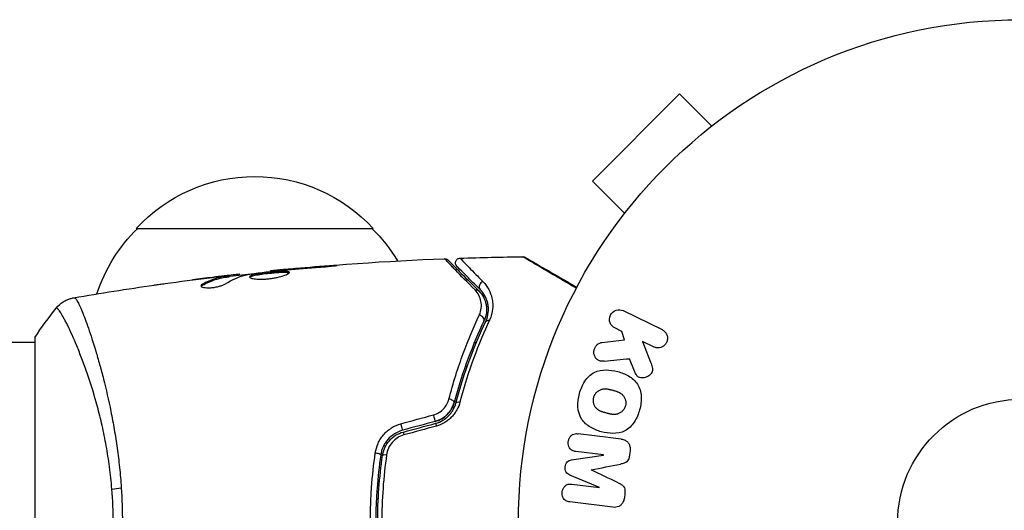
# Model space of a CAD drawing. Units: millimetres. Extents: x -5700 to 4828, y -4534 to 4850.
# Drawn here: x -1043 to -939, y 542 to 594 of the extents above; entities that cross this region are included whole.
import ezdxf

# ---------------------------------------------------------------- set-up
doc = ezdxf.new("R2010")
doc.units = ezdxf.units.MM
doc.header["$LTSCALE"] = 20
doc.layers.add('2d', color=230, linetype='Continuous')

msp = doc.modelspace()

# ---------------------------------------------------------------- linework, layer by layer
at = {"layer": '2d'}
for p, q in [((-973.03, 586.18), (-982.22, 576.99)), ((-969.64, 582.79), (-973.03, 586.18)), ((-968.47, 583.68), (-968.44, 583.71)), ((-968.44, 583.71), (-968.43, 583.7)), ((-978.83, 573.6), (-982.22, 576.99)), ((-979.75, 572.4), (-979.72, 572.43)), ((-979.75, 572.4), (-979.74, 572.39)), ((-1030.34, 572), (-1005.34, 572)), ((-1009.98, 568.01), (-1009.98, 568.06)), ((-1021.05, 566.99), (-1021.05, 567)), ((-1020.64, 566.9), (-1020.64, 567)), ((-1020.49, 566.93), (-1020.49, 567.03)), ((-1019.61, 567.07), (-1019.61, 567.16)), ((-1019.45, 567.09), (-1019.45, 567.17)), ((-1016.17, 567.47), (-1016.17, 567.54)), ((-1015.06, 567.59), (-1015.06, 567.64)), ((-1014.04, 567.68), (-1014.04, 567.73)), ((-1023.36, 566.02), (-1023.36, 566.13)), ((-1022.29, 566.84), (-1022.29, 566.85)), ((-1021.05, 566.94), (-1021.05, 566.94)), ((-978.98, 563.34), (-974.88, 561.34)), ((-979.12, 561.16), (-979.86, 561.52)), ((-978.86, 560.25), (-979.12, 561.16)), ((-1041.04, 560), (-1087.84, 560)), ((-1041.04, 560.5), (-1041.04, 521.5)), ((-1034.89, 560), (-1034.89, 560)), ((-994.67, 560), (-994.45, 560)), ((-994.1, 560), (-994.1, 560)), ((-981.23, 559.98), (-978.86, 560.25)), ((-975.77, 559.52), (-976.96, 560.1)), ((-976.96, 560.1), (-976.09, 557.91)), ((-977.8, 556.98), (-978.31, 558.28)), ((-995.63, 557.5), (-995.42, 557.5)), ((-995.05, 557.5), (-995.05, 557.5)), ((-981.05, 548.14), (-983.97, 548.5)), ((-978.26, 548.56), (-978.31, 548.13)), ((-984.42, 547.61), (-981.05, 548.12)), ((-981.05, 548.12), (-981.05, 548.14)), ((-982.37, 546.56), (-982.37, 546.55)), ((-981.47, 544.72), (-984.61, 546.02)), ((-984.39, 545.05), (-981.47, 544.7)), ((-981.47, 544.7), (-981.47, 544.72)), ((-1005.02, 543.5), (-1004.82, 543.5)), ((-1004.38, 543.5), (-1004.38, 543.5)), ((-980.09, 542.63), (-984.62, 543.18)), ((-978.81, 544.04), (-978.86, 543.61))]:
    msp.add_line(p, q, dxfattribs=at)
for radius in [53, 13]:
    msp.add_circle((-937.04, 541), radius, dxfattribs=at)
at = {"layer": '2d', "extrusion": (0, 0, -1)}
for centre, start, end in [((1017.84, 560.48), 42.6679, 137.3321), ((1018.34, 559.81), 18.1504, 45.8135), ((1017.34, 559.81), 134.1865, 148.9359)]:
    msp.add_arc(centre, 17, start, end, dxfattribs=at)
at = {"layer": '2d'}
for centre, major_axis, ratio, start_param, end_param in [((-993.72, 565.93), (0.354, 0.354), 0.858093, 0.936343, 3.141593), ((-994.12, 562.46), (-0.451, 0.215), 0.738794, 3.141593, 5.143303), ((-997.3, 553.78), (-0.483, 0.128), 0.452672, 3.141593, 4.946014), ((-998.62, 550.99), (-0.129, 0.483), 0.013447, 0, 1.156444), ((-1002.04, 550.07), (-0.129, 0.483), 0.032323, 0, 1.184867), ((-1005.06, 548.19), (-0.495, 0.072), 0.269641, 3.141593, 4.889681)]:
    msp.add_ellipse(centre, major_axis=major_axis, ratio=ratio, start_param=start_param, end_param=end_param, dxfattribs=at)
at = {"layer": '2d', "extrusion": (0, 0, -1)}
for centre, major_axis, ratio, start_param, end_param in [((-994.57, 565.08), (0.354, 0.354), 0.819777, -0.96892, 0), ((-993.04, 561.95), (-0.451, 0.215), 0.71706, 0, 1.149567), ((-996.14, 553.47), (-0.483, 0.128), 0.440374, 0, 1.343345), ((-1002.36, 551.23), (-0.129, 0.483), 0.020866, 3.141593, 5.143872), ((-998.93, 552.15), (-0.129, 0.483), 0.001815, 3.141593, 5.172325), ((-1003.87, 548.02), (-0.495, 0.072), 0.26225, 0, 1.398173), ((-1031.25, 544.22), (2.99, 0.24), 0.174612, 4.139839, 4.499127)]:
    msp.add_ellipse(centre, major_axis=major_axis, ratio=ratio, start_param=start_param, end_param=end_param, dxfattribs=at)
at = {"layer": '2d'}
for points in [[(-1016.17, 567.54), (-1010.07, 568.15), (-1003.95, 568.58), (-997.83, 568.81)], [(-1009.98, 568.06), (-1011.34, 567.96), (-1012.69, 567.85), (-1014.04, 567.73)], [(-997.83, 568.81), (-997.83, 568.81), (-997.83, 568.81), (-997.83, 568.81)], [(-996.19, 568.87), (-993.98, 568.95), (-991.77, 568.99), (-989.56, 569.02)], [(-989.56, 569.02), (-989.56, 569.02), (-989.56, 569.02), (-989.56, 569.02)], [(-1021.05, 567), (-1021.47, 566.95), (-1021.88, 566.9), (-1022.29, 566.85)], [(-1020.94, 566.16), (-1020.21, 566.61), (-1019.47, 566.94), (-1018.72, 567.13)], [(-1020.49, 566.97), (-1019.63, 567.07), (-1018.78, 567.16), (-1017.92, 567.25)], [(-1019.45, 567.17), (-1019.45, 567.17), (-1019.5, 567.17), (-1019.61, 567.16)], [(-1018.72, 567.13), (-1018.68, 567.14), (-1018.63, 567.15), (-1018.56, 567.16)], [(-1015.14, 567.58), (-1015.01, 567.6), (-1014.85, 567.61), (-1014.71, 567.63)], [(-1014.04, 567.73), (-1014.4, 567.7), (-1014.74, 567.67), (-1015.06, 567.64)], [(-1014.71, 567.63), (-1014.61, 567.63), (-1014.52, 567.64), (-1014.43, 567.65)], [(-1014.43, 567.65), (-1013.29, 567.75), (-1012.16, 567.84), (-1011.02, 567.93)], [(-1036.94, 564.69), (-1034.12, 565.18), (-1031.28, 565.63), (-1028.44, 566.04)], [(-1027.3, 566.2), (-1025.74, 566.41), (-1024.17, 566.62), (-1022.6, 566.81)], [(-1022.29, 566.85), (-1023, 566.76), (-1023.71, 566.67), (-1024.42, 566.58)], [(-1023.49, 565.91), (-1023.47, 565.95), (-1023.42, 565.99), (-1023.36, 566.02)], [(-1036.94, 564.69), (-1036.94, 564.69), (-1036.92, 564.69), (-1036.87, 564.7)], [(-1041.04, 560.5), (-1040.33, 561.58), (-1039.55, 562.64), (-1038.77, 563.61)], [(-980.99, 558.01), (-980.08, 558.1), (-979.19, 558.19), (-978.31, 558.28)], [(-1002.42, 551.43), (-1001.28, 551.74), (-1000.13, 552.05), (-998.99, 552.36)], [(-998.8, 551.66), (-999.94, 551.36), (-1001.09, 551.05), (-1002.23, 550.75)], [(-1002.17, 550.55), (-1001.03, 550.86), (-999.89, 551.16), (-998.75, 551.47)], [(-998.68, 551.18), (-999.82, 550.87), (-1000.97, 550.56), (-1002.11, 550.25)], [(-979.21, 549.81), (-980.66, 549.99), (-982.17, 550.18), (-983.74, 550.37)], [(-982.37, 546.56), (-981.32, 546.77), (-980.28, 546.97), (-979.28, 547.17)], [(-979.52, 545.21), (-980.45, 545.64), (-981.4, 546.09), (-982.37, 546.55)], [(-1032.76, 541), (-1032.76, 542.19), (-1032.81, 543.37), (-1032.91, 544.53)], [(-1031.92, 544.68), (-1031.84, 543.47), (-1031.8, 542.24), (-1031.8, 541)]]:
    msp.add_open_spline(points, degree=3, dxfattribs=at)
for points, knots in [([(-1011.02, 567.93), (-1010.86, 567.94), (-1010.68, 567.95), (-1010.41, 567.97), (-1010.32, 567.98), (-1010.15, 568), (-1010.06, 568.01), (-1009.81, 568.03), (-1009.66, 568.05), (-1009.41, 568.07), (-1009.31, 568.08), (-1009.17, 568.1), (-1009.14, 568.11), (-1009.14, 568.11), (-1009.15, 568.11), (-1009.18, 568.11), (-1009.21, 568.11), (-1009.38, 568.11), (-1009.65, 568.09), (-1009.98, 568.06)], [0, 0, 0, 0, 0.000535625, 0.000535625, 0.000803438, 0.000803438, 0.001071251, 0.001071251, 0.001606876, 0.001606876, 0.002142502, 0.002142502, 0.002678127, 0.002678127, 0.00294594, 0.00294594, 0.003213752, 0.003213752, 0.004285003, 0.004285003, 0.004285003, 0.004285003]), ([(-997.83, 568.81), (-997.77, 568.82), (-997.72, 568.81), (-997.63, 568.78), (-997.6, 568.77), (-997.55, 568.74), (-997.53, 568.73), (-997.49, 568.7), (-997.47, 568.68), (-997.46, 568.67)], [0, 0, 0, 0, 0.01617283, 0.01617283, 0.0271653, 0.0271653, 0.0340586, 0.0340586, 0.04108883, 0.04108883, 0.04108883, 0.04108883]), ([(-994.61, 565.52), (-995.43, 566.35), (-996.12, 567.05), (-996.78, 567.73), (-996.9, 567.86), (-997.13, 568.09), (-997.23, 568.19), (-997.49, 568.47), (-997.62, 568.6), (-997.73, 568.72), (-997.76, 568.74), (-997.77, 568.76), (-997.78, 568.76), (-997.78, 568.77), (-997.79, 568.77), (-997.8, 568.79), (-997.81, 568.79), (-997.82, 568.81), (-997.83, 568.81), (-997.83, 568.81)], [0, 0, 0, 0, 0.00608343, 0.00608343, 0.00760429, 0.00760429, 0.00912515, 0.00912515, 0.01216686, 0.01216686, 0.01368772, 0.01368772, 0.01444815, 0.01444815, 0.01520858, 0.01520858, 0.01825029, 0.01825029, 0.02381452, 0.02381452, 0.02381452, 0.02381452]), ([(-997.46, 568.67), (-997.46, 568.67), (-997.45, 568.66), (-997.44, 568.65), (-997.43, 568.64), (-997.41, 568.63), (-997.41, 568.62), (-997.4, 568.62), (-997.4, 568.61), (-997.39, 568.6), (-997.36, 568.58), (-997.25, 568.46), (-997.12, 568.33), (-996.85, 568.07), (-996.75, 567.96), (-996.53, 567.74), (-996.4, 567.61), (-995.73, 566.95), (-995.04, 566.25), (-994.22, 565.43)], [0.02464336, 0.02464336, 0.02464336, 0.02464336, 0.03015026, 0.03015026, 0.03316528, 0.03316528, 0.03391904, 0.03391904, 0.0346728, 0.0346728, 0.03618031, 0.03618031, 0.03919533, 0.03919533, 0.04070285, 0.04070285, 0.04221036, 0.04221036, 0.04824041, 0.04824041, 0.04824041, 0.04824041]), ([(-996.52, 568.02), (-996.54, 568.04), (-996.56, 568.06), (-996.59, 568.11), (-996.61, 568.13), (-996.64, 568.19), (-996.65, 568.23), (-996.67, 568.31), (-996.67, 568.35), (-996.67, 568.43), (-996.66, 568.47), (-996.64, 568.54), (-996.63, 568.58), (-996.59, 568.65), (-996.56, 568.69), (-996.51, 568.74), (-996.48, 568.77), (-996.41, 568.81), (-996.37, 568.83), (-996.29, 568.86), (-996.24, 568.87), (-996.19, 568.87)], [0, 0, 0, 0, 0.0084355, 0.0084355, 0.0166369, 0.0166369, 0.0286592, 0.0286592, 0.0406815, 0.0406815, 0.0527038, 0.0527038, 0.0647261, 0.0647261, 0.0767484, 0.0767484, 0.0887707, 0.0887707, 0.100793, 0.100793, 0.1158822, 0.1158822, 0.1158822, 0.1158822]), ([(-994.08, 565.57), (-994.42, 565.91), (-994.73, 566.22), (-995.15, 566.64), (-995.28, 566.77), (-995.52, 567.02), (-995.63, 567.13), (-996.15, 567.64), (-996.4, 567.89), (-996.47, 567.96), (-996.47, 567.97), (-996.48, 567.97), (-996.48, 567.97), (-996.49, 567.98), (-996.49, 567.99), (-996.5, 568), (-996.51, 568), (-996.52, 568.02), (-996.52, 568.02), (-996.52, 568.02)], [0, 0, 0, 0, 0.00280724, 0.00280724, 0.00421086, 0.00421086, 0.00561448, 0.00561448, 0.01122897, 0.01122897, 0.01193078, 0.01193078, 0.01263259, 0.01263259, 0.01403621, 0.01403621, 0.01684345, 0.01684345, 0.02211228, 0.02211228, 0.02211228, 0.02211228]), ([(-996.19, 568.87), (-996.19, 568.87), (-996.18, 568.87), (-996.17, 568.86), (-996.17, 568.85), (-996.16, 568.84), (-996.15, 568.84), (-996.14, 568.82), (-996.14, 568.82), (-996.06, 568.74), (-995.81, 568.48), (-995.2, 567.86), (-994.96, 567.61), (-994.41, 567.04), (-994.1, 566.73), (-993.76, 566.38)], [0.02281952, 0.02281952, 0.02281952, 0.02281952, 0.02808898, 0.02808898, 0.03089788, 0.03089788, 0.03230233, 0.03230233, 0.03370678, 0.03370678, 0.03932457, 0.03932457, 0.04213347, 0.04213347, 0.04494237, 0.04494237, 0.04494237, 0.04494237]), ([(-983.93, 565.7), (-984.29, 565.9), (-984.63, 566.11), (-985.31, 566.51), (-985.65, 566.71), (-986.29, 567.08), (-986.6, 567.26), (-987.46, 567.77), (-987.96, 568.07), (-988.48, 568.37), (-988.58, 568.43), (-988.76, 568.54), (-988.85, 568.59), (-989.08, 568.73), (-989.21, 568.8), (-989.4, 568.92), (-989.46, 568.95), (-989.5, 568.98), (-989.51, 568.98), (-989.52, 568.99), (-989.52, 568.99), (-989.53, 569), (-989.54, 569), (-989.56, 569.01), (-989.56, 569.02), (-989.56, 569.02)], [0.00194377, 0.00194377, 0.00194377, 0.00194377, 0.00372039, 0.00372039, 0.00558058, 0.00558058, 0.00744077, 0.00744077, 0.01116116, 0.01116116, 0.01209126, 0.01209126, 0.01302136, 0.01302136, 0.01488155, 0.01488155, 0.01674174, 0.01674174, 0.01767184, 0.01767184, 0.01860194, 0.01860194, 0.02232232, 0.02232232, 0.02888402, 0.02888402, 0.02888402, 0.02888402]), ([(-989.56, 569.02), (-989.51, 569.02), (-989.45, 569.01), (-989.38, 568.99), (-989.37, 568.98), (-989.34, 568.97), (-989.33, 568.96), (-989.31, 568.95), (-989.31, 568.95), (-989.31, 568.95), (-989.31, 568.95), (-989.31, 568.95), (-989.31, 568.95), (-989.31, 568.95)], [0, 0, 0, 0, 0.01618521, 0.01618521, 0.02162878, 0.02162878, 0.02570578, 0.02570578, 0.02646963, 0.02646963, 0.02661285, 0.02661285, 0.02662533, 0.02662533, 0.02662533, 0.02662533]), ([(-989.31, 568.95), (-989.31, 568.95), (-989.3, 568.95), (-989.29, 568.94), (-989.28, 568.93), (-989.26, 568.92), (-989.26, 568.92), (-989.25, 568.92), (-989.25, 568.92), (-989.21, 568.89), (-989.14, 568.86), (-988.96, 568.75), (-988.83, 568.67), (-988.6, 568.54), (-988.51, 568.49), (-988.33, 568.38), (-988.23, 568.33), (-987.71, 568.03), (-987.2, 567.73), (-986.33, 567.23), (-986.03, 567.06), (-985.38, 566.68), (-985.04, 566.49), (-984.43, 566.13), (-984.15, 565.97), (-983.87, 565.81)], [0.03007316, 0.03007316, 0.03007316, 0.03007316, 0.0365021, 0.0365021, 0.04015231, 0.04015231, 0.04106486, 0.04106486, 0.04197741, 0.04197741, 0.04380252, 0.04380252, 0.04562762, 0.04562762, 0.04654017, 0.04654017, 0.04745273, 0.04745273, 0.05110294, 0.05110294, 0.05292804, 0.05292804, 0.05475315, 0.05475315, 0.05614804, 0.05614804, 0.05614804, 0.05614804]), ([(-1020.64, 567), (-1020.87, 566.97), (-1021.1, 566.94), (-1021.55, 566.84), (-1021.78, 566.78), (-1022.46, 566.56), (-1022.91, 566.37), (-1023.36, 566.13)], [0, 0, 0, 0, 0.001485171, 0.001485171, 0.002970341, 0.002970341, 0.005940682, 0.005940682, 0.005940682, 0.005940682]), ([(-1022.6, 566.81), (-1022.26, 566.85), (-1021.94, 566.89), (-1021.34, 566.95), (-1021.07, 566.98), (-1020.84, 567.01)], [0, 0, 0, 0, 0.001015532, 0.001015532, 0.002031065, 0.002031065, 0.002031065, 0.002031065]), ([(-1019.61, 567.16), (-1019.65, 567.16), (-1019.71, 567.15), (-1019.89, 567.13), (-1020, 567.12), (-1020.39, 567.08), (-1020.71, 567.04), (-1021.05, 567)], [0, 0, 0, 0, 0.000502775, 0.000502775, 0.001005549, 0.001005549, 0.002011098, 0.002011098, 0.002011098, 0.002011098]), ([(-1020.84, 567.01), (-1020.75, 567.02), (-1020.67, 567.02), (-1020.56, 567.03), (-1020.52, 567.04), (-1020.46, 567.04), (-1020.51, 567.02), (-1020.64, 567)], [0, 0, 0, 0, 0.000405419, 0.000405419, 0.000810838, 0.000810838, 0.001621676, 0.001621676, 0.001621676, 0.001621676]), ([(-1018.56, 567.16), (-1017.99, 567.25), (-1017.42, 567.32), (-1016.28, 567.46), (-1015.71, 567.52), (-1015.14, 567.58)], [0, 0, 0, 0, 0.001910154, 0.001910154, 0.003820307, 0.003820307, 0.003820307, 0.003820307]), ([(-1014.19, 567.37), (-1014.19, 567.39), (-1014.2, 567.41), (-1014.25, 567.44), (-1014.29, 567.45), (-1014.45, 567.48), (-1014.61, 567.49), (-1014.9, 567.49), (-1015.01, 567.49), (-1015.24, 567.48), (-1015.36, 567.47), (-1015.62, 567.45), (-1015.75, 567.44), (-1016.02, 567.42), (-1016.16, 567.4), (-1016.44, 567.37), (-1016.57, 567.36), (-1016.84, 567.32), (-1016.98, 567.31), (-1017.23, 567.27), (-1017.35, 567.25), (-1017.58, 567.21), (-1017.68, 567.19), (-1017.97, 567.13), (-1018.13, 567.08), (-1018.33, 566.99), (-1018.39, 566.94), (-1018.39, 566.9)], [0.006652238, 0.006652238, 0.006652238, 0.006652238, 0.007065568, 0.007065568, 0.007478898, 0.007478898, 0.008305558, 0.008305558, 0.008718887, 0.008718887, 0.009132217, 0.009132217, 0.009545547, 0.009545547, 0.009958877, 0.009958877, 0.010372206, 0.010372206, 0.010785536, 0.010785536, 0.011198866, 0.011198866, 0.011612196, 0.011612196, 0.012438855, 0.012438855, 0.013265515, 0.013265515, 0.013265515, 0.013265515]), ([(-1018.39, 566.9), (-1018.39, 566.87), (-1018.37, 566.85), (-1018.32, 566.81), (-1018.28, 566.79), (-1018.17, 566.75), (-1018.11, 566.73), (-1017.96, 566.7), (-1017.87, 566.69), (-1017.67, 566.67), (-1017.56, 566.66), (-1017.33, 566.65), (-1017.2, 566.65), (-1016.95, 566.66), (-1016.81, 566.66), (-1016.54, 566.68), (-1016.4, 566.7), (-1016.13, 566.73), (-1015.99, 566.75), (-1015.72, 566.8), (-1015.59, 566.82), (-1015.21, 566.91), (-1014.98, 566.97), (-1014.69, 567.06), (-1014.61, 567.09), (-1014.46, 567.16), (-1014.4, 567.19), (-1014.29, 567.25), (-1014.25, 567.27), (-1014.2, 567.32), (-1014.19, 567.35), (-1014.19, 567.37)], [0, 0, 0, 0, 0.000415765, 0.000415765, 0.00083153, 0.00083153, 0.001247295, 0.001247295, 0.00166306, 0.00166306, 0.002078825, 0.002078825, 0.002494589, 0.002494589, 0.002910354, 0.002910354, 0.003326119, 0.003326119, 0.003741884, 0.003741884, 0.004157649, 0.004157649, 0.004989179, 0.004989179, 0.005404944, 0.005404944, 0.005820709, 0.005820709, 0.006236474, 0.006236474, 0.006652238, 0.006652238, 0.006652238, 0.006652238]), ([(-1018.37, 566.84), (-1018.36, 566.85), (-1018.35, 566.86), (-1018.32, 566.89), (-1018.28, 566.91), (-1018.18, 566.96), (-1018.11, 566.98), (-1017.96, 567.02), (-1017.88, 567.05), (-1017.68, 567.09), (-1017.58, 567.11), (-1017.35, 567.15), (-1017.23, 567.17), (-1016.85, 567.22), (-1016.58, 567.26), (-1016.16, 567.3), (-1016.02, 567.31), (-1015.75, 567.34), (-1015.62, 567.35), (-1015.37, 567.37), (-1015.24, 567.38), (-1015.01, 567.39), (-1014.9, 567.39), (-1014.61, 567.39), (-1014.45, 567.38), (-1014.29, 567.35), (-1014.25, 567.34), (-1014.22, 567.32), (-1014.22, 567.32), (-1014.21, 567.31)], [0.00030701, 0.00030701, 0.00030701, 0.00030701, 0.000413434, 0.000413434, 0.000826868, 0.000826868, 0.001240303, 0.001240303, 0.001653737, 0.001653737, 0.002067171, 0.002067171, 0.002480605, 0.002480605, 0.003307474, 0.003307474, 0.003720908, 0.003720908, 0.004134342, 0.004134342, 0.004547777, 0.004547777, 0.004961211, 0.004961211, 0.005788079, 0.005788079, 0.006201514, 0.006201514, 0.006283371, 0.006283371, 0.006283371, 0.006283371]), ([(-1015.06, 567.64), (-1015.24, 567.62), (-1015.39, 567.61), (-1015.66, 567.58), (-1015.78, 567.57), (-1015.98, 567.55), (-1016.05, 567.55), (-1016.15, 567.54), (-1016.17, 567.53), (-1016.17, 567.54)], [0, 0, 0, 0, 0.000630096, 0.000630096, 0.001260193, 0.001260193, 0.001890289, 0.001890289, 0.002520386, 0.002520386, 0.002520386, 0.002520386]), ([(-1028.44, 566.04), (-1028.4, 566.04), (-1028.35, 566.05), (-1028.24, 566.07), (-1028.17, 566.08), (-1028.02, 566.1), (-1027.94, 566.11), (-1027.68, 566.14), (-1027.5, 566.17), (-1027.3, 566.2)], [0.003802953, 0.003802953, 0.003802953, 0.003802953, 0.004028258, 0.004028258, 0.004321052, 0.004321052, 0.004613847, 0.004613847, 0.005199436, 0.005199436, 0.005199436, 0.005199436]), ([(-1023.51, 565.96), (-1023.51, 565.93), (-1023.49, 565.89), (-1023.39, 565.83), (-1023.32, 565.81), (-1023.13, 565.77), (-1023.02, 565.76), (-1022.76, 565.75), (-1022.61, 565.75), (-1022.32, 565.77), (-1022.16, 565.79), (-1021.86, 565.84), (-1021.71, 565.87), (-1021.44, 565.95), (-1021.32, 565.99), (-1021.11, 566.07), (-1021.01, 566.12), (-1020.94, 566.16)], [0.000672322, 0.000672322, 0.000672322, 0.000672322, 0.001130161, 0.001130161, 0.001588, 0.001588, 0.002045839, 0.002045839, 0.002503678, 0.002503678, 0.002961518, 0.002961518, 0.003419357, 0.003419357, 0.003877196, 0.003877196, 0.004335035, 0.004335035, 0.004335035, 0.004335035]), ([(-1023.36, 566.13), (-1023.41, 566.1), (-1023.45, 566.07), (-1023.5, 566.02), (-1023.51, 565.99), (-1023.51, 565.96)], [0, 0, 0, 0, 0.0003361609, 0.0003361609, 0.0006723218, 0.0006723218, 0.0006723218, 0.0006723218]), ([(-1023.36, 566.02), (-1022.91, 566.27), (-1022.46, 566.46), (-1021.78, 566.68), (-1021.55, 566.74), (-1021.1, 566.84), (-1020.87, 566.87), (-1020.64, 566.9)], [0, 0, 0, 0, 0.002970524, 0.002970524, 0.004455786, 0.004455786, 0.005941048, 0.005941048, 0.005941048, 0.005941048]), ([(-1020.64, 566.9), (-1020.58, 566.91), (-1020.53, 566.92), (-1020.5, 566.93), (-1020.49, 566.93), (-1020.49, 566.93)], [0, 0, 0, 0, 0.0004054221, 0.0004054221, 0.0006379335, 0.0006379335, 0.0006379335, 0.0006379335]), ([(-993.76, 566.38), (-993.52, 566.14), (-993.33, 565.87), (-993.01, 565.29), (-992.9, 564.98), (-992.78, 564.47), (-992.76, 564.29), (-992.73, 563.92), (-992.74, 563.73), (-992.79, 563.16), (-992.88, 562.75), (-993.08, 562.33)], [0, 0, 0, 0, 0.001963063, 0.001963063, 0.003926126, 0.003926126, 0.004907657, 0.004907657, 0.005889189, 0.005889189, 0.007852252, 0.007852252, 0.007852252, 0.007852252]), ([(-994.17, 562.86), (-994.04, 563.11), (-993.98, 563.37), (-993.93, 563.86), (-993.94, 564.1), (-994.03, 564.54), (-994.1, 564.76), (-994.31, 565.16), (-994.44, 565.34), (-994.61, 565.52)], [0, 0, 0, 0, 0.001259257, 0.001259257, 0.002518515, 0.002518515, 0.003777772, 0.003777772, 0.005037029, 0.005037029, 0.005037029, 0.005037029]), ([(-994.22, 565.43), (-994.01, 565.22), (-993.85, 565), (-993.59, 564.52), (-993.5, 564.26), (-993.42, 563.86), (-993.41, 563.72), (-993.39, 563.43), (-993.4, 563.29), (-993.45, 562.85), (-993.53, 562.55), (-993.67, 562.25)], [0, 0, 0, 0, 0.001345717, 0.001345717, 0.002691433, 0.002691433, 0.003364292, 0.003364292, 0.00403715, 0.00403715, 0.005382867, 0.005382867, 0.005382867, 0.005382867]), ([(-993.49, 562.16), (-993.32, 562.53), (-993.24, 562.87), (-993.2, 563.36), (-993.19, 563.52), (-993.22, 563.83), (-993.24, 563.98), (-993.34, 564.4), (-993.44, 564.67), (-993.71, 565.15), (-993.88, 565.37), (-994.08, 565.57)], [0, 0, 0, 0, 0.001851544, 0.001851544, 0.002777316, 0.002777316, 0.003703088, 0.003703088, 0.005554632, 0.005554632, 0.007406175, 0.007406175, 0.007406175, 0.007406175]), ([(-1038.77, 563.61), (-1038.57, 563.87), (-1038.32, 564.09), (-1037.92, 564.35), (-1037.78, 564.42), (-1037.52, 564.53), (-1037.4, 564.58), (-1037.17, 564.65), (-1037.05, 564.67), (-1036.94, 564.69)], [0, 0, 0, 0, 0.0971513, 0.0971513, 0.1448169, 0.1448169, 0.1834669, 0.1834669, 0.2252164, 0.2252164, 0.2252164, 0.2252164]), ([(-1036.87, 564.7), (-1036.83, 564.7), (-1036.79, 564.68), (-1036.68, 564.56), (-1036.62, 564.47), (-1036.42, 564.1), (-1036.25, 563.74), (-1035.95, 563.02), (-1035.84, 562.75), (-1035.62, 562.15), (-1035.5, 561.83), (-1035.14, 560.78), (-1034.88, 559.99), (-1034.48, 558.63), (-1034.34, 558.16), (-1034.06, 557.18), (-1033.93, 556.67), (-1033.52, 555.07), (-1033.26, 553.93), (-1032.89, 552.09), (-1032.77, 551.46), (-1032.55, 550.18), (-1032.45, 549.52), (-1032.26, 548.18), (-1032.18, 547.5), (-1032.03, 546.11), (-1031.97, 545.4), (-1031.92, 544.68)], [-0.00000006, -0.00000006, -0.00000006, -0.00000006, 0.00219288, 0.00219288, 0.00438582, 0.00438582, 0.0087717, 0.0087717, 0.01096464, 0.01096464, 0.01315758, 0.01315758, 0.01754347, 0.01754347, 0.01973641, 0.01973641, 0.02192935, 0.02192935, 0.02631523, 0.02631523, 0.02850817, 0.02850817, 0.03070111, 0.03070111, 0.03289405, 0.03289405, 0.03508699, 0.03508699, 0.03508699, 0.03508699]), ([(-1032.91, 544.53), (-1032.97, 545.32), (-1033.06, 546.11), (-1033.26, 547.63), (-1033.37, 548.37), (-1033.64, 549.82), (-1033.78, 550.53), (-1034.01, 551.57), (-1034.1, 551.91), (-1034.26, 552.58), (-1034.35, 552.9), (-1034.77, 554.5), (-1035.14, 555.67), (-1035.7, 557.28), (-1035.88, 557.79), (-1036.25, 558.76), (-1036.43, 559.21), (-1036.95, 560.47), (-1037.28, 561.18), (-1037.64, 561.91), (-1037.71, 562.05), (-1037.84, 562.31), (-1037.91, 562.43), (-1038.09, 562.76), (-1038.2, 562.95), (-1038.39, 563.26), (-1038.47, 563.38), (-1038.58, 563.5), (-1038.61, 563.53), (-1038.66, 563.58), (-1038.68, 563.6), (-1038.72, 563.61), (-1038.73, 563.61), (-1038.74, 563.61), (-1038.75, 563.61), (-1038.76, 563.62), (-1038.76, 563.62), (-1038.77, 563.62), (-1038.77, 563.62), (-1038.77, 563.61)], [0.08462881, 0.08462881, 0.08462881, 0.08462881, 0.08705078, 0.08705078, 0.08947276, 0.08947276, 0.09189473, 0.09189473, 0.09310572, 0.09310572, 0.09431671, 0.09431671, 0.09916066, 0.09916066, 0.10158263, 0.10158263, 0.10400461, 0.10400461, 0.10884856, 0.10884856, 0.11005954, 0.11005954, 0.11127053, 0.11127053, 0.11369251, 0.11369251, 0.11611448, 0.11611448, 0.11732547, 0.11732547, 0.11853646, 0.11853646, 0.11914195, 0.11914195, 0.11974744, 0.11974744, 0.12095843, 0.12095843, 0.12162508, 0.12162508, 0.12162508, 0.12162508]), ([(-997.36, 554.02), (-996.91, 555.75), (-996.4, 557.35), (-995.31, 560.29), (-994.74, 561.63), (-994.17, 562.86)], [0, 0, 0, 0, 0.00590649, 0.00590649, 0.01181297, 0.01181297, 0.01181297, 0.01181297]), ([(-979.86, 561.52), (-980.09, 561.63), (-980.27, 561.81), (-980.46, 562.3), (-980.46, 562.6), (-980.21, 563.12), (-979.97, 563.32), (-979.46, 563.47), (-979.2, 563.44), (-978.98, 563.34)], [0, 0, 0, 0, 0.25, 0.25, 0.5, 0.5, 0.75, 0.75, 1, 1, 1, 1]), ([(-993.67, 562.25), (-994.23, 561.06), (-994.8, 559.75), (-995.87, 556.89), (-996.37, 555.34), (-996.82, 553.65)], [0, 0, 0, 0, 0.00577336, 0.00577336, 0.01154671, 0.01154671, 0.01154671, 0.01154671]), ([(-996.63, 553.6), (-996.19, 555.26), (-995.69, 556.79), (-994.63, 559.64), (-994.06, 560.96), (-993.49, 562.16)], [0, 0, 0, 0, 0.00561537, 0.00561537, 0.01123074, 0.01123074, 0.01123074, 0.01123074]), ([(-993.08, 562.33), (-993.65, 561.12), (-994.21, 559.79), (-995.27, 556.93), (-995.76, 555.38), (-996.2, 553.71)], [0, 0, 0, 0, 0.00567021, 0.00567021, 0.01134043, 0.01134043, 0.01134043, 0.01134043]), ([(-974.88, 561.34), (-974.77, 561.28), (-974.66, 561.21), (-974.58, 561.11), (-974.49, 561.02), (-974.42, 560.91), (-974.38, 560.78), (-974.33, 560.67), (-974.31, 560.54), (-974.31, 560.41), (-974.31, 560.3), (-974.34, 560.18), (-974.38, 560.07), (-974.41, 559.98), (-974.46, 559.88), (-974.53, 559.8), (-974.59, 559.72), (-974.67, 559.65), (-974.75, 559.6), (-974.83, 559.54), (-974.92, 559.49), (-975.02, 559.46), (-975.12, 559.43), (-975.23, 559.42), (-975.33, 559.42), (-975.45, 559.42), (-975.56, 559.44), (-975.67, 559.48), (-975.7, 559.49), (-975.74, 559.5), (-975.77, 559.52)], [0, 0, 0, 0, 0.125499, 0.125499, 0.125499, 0.251629, 0.251629, 0.251629, 0.369238, 0.369238, 0.369238, 0.472705, 0.472705, 0.472705, 0.56563, 0.56563, 0.56563, 0.655478, 0.655478, 0.655478, 0.749078, 0.749078, 0.749078, 0.851455, 0.851455, 0.851455, 0.96528, 0.96528, 0.96528, 1, 1, 1, 1]), ([(-980.99, 558.01), (-981.12, 558), (-981.26, 558), (-981.39, 558.03), (-981.49, 558.05), (-981.59, 558.09), (-981.67, 558.15), (-981.76, 558.21), (-981.83, 558.29), (-981.89, 558.38), (-981.96, 558.48), (-982.02, 558.6), (-982.05, 558.72), (-982.08, 558.83), (-982.08, 558.96), (-982.07, 559.08), (-982.05, 559.19), (-982.02, 559.29), (-981.98, 559.39), (-981.94, 559.49), (-981.88, 559.59), (-981.81, 559.67), (-981.74, 559.75), (-981.65, 559.82), (-981.57, 559.87), (-981.49, 559.92), (-981.4, 559.95), (-981.31, 559.97), (-981.29, 559.97), (-981.26, 559.98), (-981.23, 559.98)], [0, 0, 0, 0, 0.137001, 0.137001, 0.137001, 0.246393, 0.246393, 0.246393, 0.354986, 0.354986, 0.354986, 0.477177, 0.477177, 0.477177, 0.591071, 0.591071, 0.591071, 0.686744, 0.686744, 0.686744, 0.786579, 0.786579, 0.786579, 0.884953, 0.884953, 0.884953, 0.973899, 0.973899, 0.973899, 1, 1, 1, 1]), ([(-976.09, 557.91), (-976.03, 557.73), (-975.96, 557.56), (-975.92, 557.37), (-975.9, 557.29), (-975.89, 557.21), (-975.89, 557.13), (-975.89, 557.06), (-975.9, 556.99), (-975.92, 556.92), (-975.94, 556.85), (-975.97, 556.79), (-976.01, 556.73), (-976.07, 556.65), (-976.13, 556.58), (-976.21, 556.53), (-976.32, 556.44), (-976.44, 556.37), (-976.57, 556.33), (-976.7, 556.28), (-976.84, 556.25), (-976.97, 556.25), (-977.06, 556.25), (-977.16, 556.26), (-977.25, 556.29), (-977.32, 556.31), (-977.39, 556.35), (-977.45, 556.4), (-977.52, 556.46), (-977.58, 556.54), (-977.63, 556.62), (-977.7, 556.73), (-977.75, 556.86), (-977.8, 556.98)], [0, 0, 0, 0, 0.15747, 0.15747, 0.15747, 0.224864, 0.224864, 0.224864, 0.280831, 0.280831, 0.280831, 0.337178, 0.337178, 0.337178, 0.4143, 0.4143, 0.4143, 0.530418, 0.530418, 0.530418, 0.649048, 0.649048, 0.649048, 0.732954, 0.732954, 0.732954, 0.801253, 0.801253, 0.801253, 0.885427, 0.885427, 0.885427, 1, 1, 1, 1]), ([(-983.59, 554.61), (-983.47, 555.06), (-983.28, 555.51), (-982.77, 556.29), (-982.42, 556.63), (-981.64, 557.02), (-981.21, 557.09), (-980.38, 557.1), (-979.96, 557.03), (-979.17, 556.82), (-978.78, 556.67), (-978.06, 556.24), (-977.72, 555.96), (-977.24, 555.23), (-977.11, 554.77), (-977.06, 553.84), (-977.13, 553.36), (-977.25, 552.9)], [0.5, 0.5, 0.5, 0.5, 0.5625, 0.5625, 0.625, 0.625, 0.6875, 0.6875, 0.75, 0.75, 0.8125, 0.8125, 0.875, 0.875, 0.9375, 0.9375, 1, 1, 1, 1]), ([(-977.25, 552.9), (-977.37, 552.44), (-977.56, 551.99), (-978.07, 551.21), (-978.41, 550.88), (-979.2, 550.48), (-979.64, 550.41), (-980.48, 550.41), (-980.89, 550.47), (-981.69, 550.69), (-982.08, 550.85), (-982.8, 551.27), (-983.13, 551.55), (-983.85, 552.66), (-983.84, 553.7), (-983.59, 554.61)], [0, 0, 0, 0, 0.0625, 0.0625, 0.125, 0.125, 0.1875, 0.1875, 0.25, 0.25, 0.3125, 0.3125, 0.375, 0.375, 0.5, 0.5, 0.5, 0.5]), ([(-982.09, 554.21), (-982.08, 554.26), (-982.05, 554.33), (-982.02, 554.41), (-981.99, 554.46), (-981.98, 554.48), (-981.93, 554.55), (-981.9, 554.6), (-981.84, 554.68), (-981.8, 554.72), (-981.68, 554.83), (-981.6, 554.89), (-981.47, 554.97), (-981.42, 554.99), (-981.33, 555.03), (-981.28, 555.05), (-981.19, 555.07), (-981.12, 555.09), (-981.03, 555.1), (-980.99, 555.1), (-980.97, 555.1), (-980.95, 555.1), (-980.9, 555.1), (-980.83, 555.1), (-980.74, 555.1), (-980.71, 555.09), (-980.68, 555.09), (-980.67, 555.09), (-980.61, 555.08), (-980.55, 555.07), (-980.46, 555.05), (-980.42, 555.04), (-980.4, 555.04), (-980.38, 555.03), (-980.35, 555.03), (-980.32, 555.02), (-980.28, 555.01), (-980.26, 555), (-980.25, 555), (-980.24, 555), (-980.21, 554.99), (-980.16, 554.98), (-980.06, 554.95), (-980.01, 554.94), (-979.98, 554.93), (-979.97, 554.93), (-979.96, 554.92), (-979.96, 554.92), (-979.93, 554.91), (-979.89, 554.9), (-979.85, 554.89), (-979.84, 554.89), (-979.83, 554.88), (-979.82, 554.88), (-979.76, 554.87), (-979.69, 554.84), (-979.61, 554.82), (-979.58, 554.8), (-979.56, 554.8), (-979.56, 554.79), (-979.49, 554.77), (-979.43, 554.74), (-979.35, 554.7), (-979.32, 554.68), (-979.3, 554.67), (-979.3, 554.66), (-979.24, 554.63), (-979.2, 554.6), (-979.12, 554.54), (-979.09, 554.51), (-978.99, 554.4), (-978.93, 554.32), (-978.85, 554.19), (-978.83, 554.14), (-978.79, 554.05), (-978.77, 554), (-978.74, 553.89), (-978.72, 553.81), (-978.71, 553.74), (-978.71, 553.68), (-978.71, 553.66), (-978.71, 553.52), (-978.72, 553.41), (-978.75, 553.3)], [0.5005005, 0.5005005, 0.5005005, 0.5005005, 0.5161098, 0.5239145, 0.5239145, 0.5317192, 0.5317192, 0.5473285, 0.5473285, 0.5629379, 0.5629379, 0.5941566, 0.5941566, 0.609766, 0.609766, 0.6253754, 0.6253754, 0.6409847, 0.6487894, 0.6526917, 0.6526917, 0.6565941, 0.6565941, 0.6722034, 0.6800081, 0.6839105, 0.6839105, 0.6878128, 0.6878128, 0.7034222, 0.7112268, 0.7151292, 0.7151292, 0.7190315, 0.7190315, 0.7268362, 0.7307385, 0.7326897, 0.7326897, 0.7346409, 0.7346409, 0.7502502, 0.7502502, 0.7580549, 0.7619573, 0.7639084, 0.7639084, 0.7658596, 0.7658596, 0.7736643, 0.7775666, 0.7795178, 0.7795178, 0.781469, 0.781469, 0.7970783, 0.804883, 0.8087853, 0.8087853, 0.8126877, 0.8126877, 0.828297, 0.8361017, 0.8400041, 0.8400041, 0.8439064, 0.8439064, 0.8595158, 0.8595158, 0.8751251, 0.8751251, 0.9063438, 0.9063438, 0.9219532, 0.9219532, 0.9375626, 0.9375626, 0.9531719, 0.9609766, 0.9609766, 0.9687813, 0.9687813, 1, 1, 1, 1]), ([(-998.99, 552.36), (-998.78, 552.42), (-998.59, 552.5), (-998.23, 552.72), (-998.07, 552.85), (-997.79, 553.15), (-997.67, 553.31), (-997.48, 553.66), (-997.41, 553.84), (-997.36, 554.02)], [0, 0, 0, 0, 0.000633008, 0.000633008, 0.001266016, 0.001266016, 0.001899024, 0.001899024, 0.002532032, 0.002532032, 0.002532032, 0.002532032]), ([(-998.8, 551.66), (-998.56, 551.73), (-998.33, 551.82), (-997.89, 552.08), (-997.7, 552.24), (-997.35, 552.6), (-997.2, 552.8), (-996.97, 553.21), (-996.88, 553.43), (-996.82, 553.65)], [0, 0, 0, 0, 0.000754737, 0.000754737, 0.001509473, 0.001509473, 0.00226421, 0.00226421, 0.003018947, 0.003018947, 0.003018947, 0.003018947]), ([(-996.82, 553.65), (-996.88, 553.42), (-996.97, 553.2), (-997.15, 552.89), (-997.21, 552.79), (-997.36, 552.59), (-997.44, 552.5), (-997.7, 552.24), (-997.89, 552.08), (-998.33, 551.83), (-998.56, 551.73), (-998.8, 551.66)], [0, 0, 0, 0, 0.000760497, 0.000760497, 0.001140745, 0.001140745, 0.001520994, 0.001520994, 0.002281491, 0.002281491, 0.003041988, 0.003041988, 0.003041988, 0.003041988]), ([(-998.75, 551.47), (-998.48, 551.54), (-998.23, 551.65), (-997.88, 551.86), (-997.76, 551.94), (-997.55, 552.11), (-997.45, 552.2), (-997.27, 552.39), (-997.19, 552.49), (-997.03, 552.7), (-996.96, 552.81), (-996.78, 553.14), (-996.69, 553.37), (-996.63, 553.6)], [0, 0, 0, 0, 0.000837423, 0.000837423, 0.001256134, 0.001256134, 0.001674846, 0.001674846, 0.002093557, 0.002093557, 0.002512269, 0.002512269, 0.003349692, 0.003349692, 0.003349692, 0.003349692]), ([(-996.2, 553.71), (-996.27, 553.43), (-996.38, 553.15), (-996.6, 552.76), (-996.68, 552.63), (-996.86, 552.38), (-996.96, 552.26), (-997.17, 552.04), (-997.28, 551.93), (-997.53, 551.73), (-997.66, 551.64), (-998.07, 551.39), (-998.37, 551.27), (-998.68, 551.18)], [0, 0, 0, 0, 0.000959727, 0.000959727, 0.001439591, 0.001439591, 0.001919454, 0.001919454, 0.002399318, 0.002399318, 0.002879181, 0.002879181, 0.003838909, 0.003838909, 0.003838909, 0.003838909]), ([(-978.75, 553.3), (-978.76, 553.25), (-978.78, 553.2), (-978.82, 553.1), (-978.85, 553.05), (-978.91, 552.95), (-978.94, 552.91), (-979, 552.83), (-979.04, 552.78), (-979.16, 552.67), (-979.24, 552.61), (-979.38, 552.53), (-979.44, 552.5), (-979.52, 552.47), (-979.56, 552.45), (-979.59, 552.45), (-979.66, 552.43), (-979.73, 552.41), (-979.82, 552.4), (-979.85, 552.4), (-979.88, 552.4), (-979.89, 552.4), (-979.95, 552.4), (-980.02, 552.4), (-980.11, 552.41), (-980.14, 552.41), (-980.17, 552.41), (-980.18, 552.42), (-980.24, 552.42), (-980.3, 552.43), (-980.39, 552.45), (-980.43, 552.46), (-980.45, 552.47), (-980.46, 552.47), (-980.47, 552.47), (-980.5, 552.48), (-980.53, 552.49), (-980.57, 552.5), (-980.59, 552.5), (-980.61, 552.51), (-980.61, 552.51), (-980.63, 552.51), (-980.65, 552.52), (-980.69, 552.53), (-980.72, 552.54), (-980.74, 552.54), (-980.79, 552.56), (-980.83, 552.57), (-980.87, 552.58), (-980.88, 552.58), (-980.89, 552.58), (-980.89, 552.58), (-980.92, 552.59), (-980.96, 552.6), (-980.99, 552.61), (-981.02, 552.62), (-981.02, 552.62), (-981.09, 552.64), (-981.16, 552.66), (-981.24, 552.69), (-981.27, 552.7), (-981.29, 552.71), (-981.3, 552.72), (-981.36, 552.74), (-981.42, 552.77), (-981.5, 552.81), (-981.53, 552.83), (-981.55, 552.84), (-981.55, 552.84), (-981.61, 552.88), (-981.65, 552.91), (-981.72, 552.97), (-981.76, 553), (-981.86, 553.11), (-981.92, 553.19), (-982, 553.32), (-982.02, 553.37), (-982.06, 553.46), (-982.07, 553.51), (-982.1, 553.62), (-982.12, 553.69), (-982.13, 553.77), (-982.13, 553.83), (-982.13, 553.85), (-982.14, 553.99), (-982.12, 554.1), (-982.09, 554.21)], [0, 0, 0, 0, 0.0156406, 0.0156406, 0.0312813, 0.0312813, 0.0469219, 0.0469219, 0.0625626, 0.0625626, 0.0938438, 0.0938438, 0.1094845, 0.1173048, 0.1173048, 0.1251251, 0.1251251, 0.1407658, 0.1485861, 0.1524962, 0.1524962, 0.1564064, 0.1564064, 0.172047, 0.1798674, 0.1837775, 0.1837775, 0.1876877, 0.1876877, 0.2033283, 0.2111486, 0.2150588, 0.2170139, 0.2170139, 0.218969, 0.218969, 0.2267893, 0.2306994, 0.2326545, 0.2326545, 0.2346096, 0.2346096, 0.2424299, 0.2463401, 0.2463401, 0.2502502, 0.2502502, 0.2580706, 0.2619807, 0.2639358, 0.2639358, 0.2658909, 0.2658909, 0.2737112, 0.2776214, 0.2776214, 0.2815315, 0.2815315, 0.2971722, 0.3049925, 0.3089026, 0.3089026, 0.3128128, 0.3128128, 0.3284534, 0.3362738, 0.3401839, 0.3401839, 0.3440941, 0.3440941, 0.3597347, 0.3597347, 0.3753754, 0.3753754, 0.4066566, 0.4066566, 0.4222973, 0.4222973, 0.4379379, 0.4379379, 0.4535785, 0.4613989, 0.4613989, 0.4692192, 0.4692192, 0.5005005, 0.5005005, 0.5005005, 0.5005005]), ([(-1005.13, 548.33), (-1005.08, 548.69), (-1004.98, 549.03), (-1004.76, 549.52), (-1004.67, 549.68), (-1004.48, 549.98), (-1004.37, 550.13), (-1004.14, 550.4), (-1004.01, 550.53), (-1003.73, 550.77), (-1003.58, 550.88), (-1003.12, 551.18), (-1002.78, 551.33), (-1002.42, 551.43)], [0, 0, 0, 0, 0.001104106, 0.001104106, 0.001656159, 0.001656159, 0.002208212, 0.002208212, 0.002760265, 0.002760265, 0.003312318, 0.003312318, 0.004416423, 0.004416423, 0.004416423, 0.004416423]), ([(-1002.23, 550.75), (-1002.54, 550.66), (-1002.83, 550.53), (-1003.36, 550.2), (-1003.61, 549.99), (-1003.91, 549.64), (-1004, 549.52), (-1004.17, 549.26), (-1004.24, 549.12), (-1004.43, 548.71), (-1004.52, 548.42), (-1004.56, 548.12)], [0, 0, 0, 0, 0.000962618, 0.000962618, 0.001925236, 0.001925236, 0.002406545, 0.002406545, 0.002887854, 0.002887854, 0.003850472, 0.003850472, 0.003850472, 0.003850472]), ([(-1004.37, 548.09), (-1004.28, 548.66), (-1004.03, 549.2), (-1003.45, 549.86), (-1003.23, 550.05), (-1002.73, 550.36), (-1002.46, 550.48), (-1002.17, 550.55)], [0, 0, 0, 0, 0.001770151, 0.001770151, 0.002655226, 0.002655226, 0.003540301, 0.003540301, 0.003540301, 0.003540301]), ([(-983.97, 548.5), (-984.1, 548.51), (-984.24, 548.54), (-984.36, 548.61), (-984.44, 548.65), (-984.51, 548.71), (-984.56, 548.78), (-984.62, 548.85), (-984.66, 548.93), (-984.7, 549.01), (-984.74, 549.11), (-984.76, 549.21), (-984.77, 549.31), (-984.78, 549.42), (-984.77, 549.54), (-984.75, 549.65), (-984.73, 549.75), (-984.69, 549.85), (-984.64, 549.95), (-984.59, 550.04), (-984.52, 550.13), (-984.44, 550.2), (-984.37, 550.26), (-984.29, 550.31), (-984.2, 550.34), (-984.1, 550.37), (-984, 550.38), (-983.9, 550.38), (-983.84, 550.38), (-983.79, 550.37), (-983.74, 550.37)], [0, 0, 0, 0, 0.149557, 0.149557, 0.149557, 0.240892, 0.240892, 0.240892, 0.331834, 0.331834, 0.331834, 0.428634, 0.428634, 0.428634, 0.53396, 0.53396, 0.53396, 0.633918, 0.633918, 0.633918, 0.73669, 0.73669, 0.73669, 0.833499, 0.833499, 0.833499, 0.94118, 0.94118, 0.94118, 1, 1, 1, 1]), ([(-1002.11, 550.25), (-1002.35, 550.18), (-1002.58, 550.08), (-1003, 549.81), (-1003.18, 549.65), (-1003.67, 549.09), (-1003.87, 548.63), (-1003.94, 548.16)], [0, 0, 0, 0, 0.000742905, 0.000742905, 0.001485811, 0.001485811, 0.002971622, 0.002971622, 0.002971622, 0.002971622]), ([(-979.21, 549.81), (-979.06, 549.79), (-978.91, 549.75), (-978.78, 549.68), (-978.68, 549.63), (-978.59, 549.56), (-978.51, 549.48), (-978.43, 549.39), (-978.37, 549.29), (-978.33, 549.18), (-978.29, 549.07), (-978.26, 548.95), (-978.25, 548.84), (-978.24, 548.75), (-978.25, 548.65), (-978.26, 548.56)], [0, 0, 0, 0, 0.270608, 0.270608, 0.270608, 0.467141, 0.467141, 0.467141, 0.66447, 0.66447, 0.66447, 0.851846, 0.851846, 0.851846, 1, 1, 1, 1]), ([(-1005.65, 541), (-1005.65, 541.62), (-1005.64, 542.25), (-1005.59, 543.49), (-1005.56, 544.1), (-1005.43, 545.94), (-1005.3, 547.14), (-1005.13, 548.33)], [0.007421983, 0.007421983, 0.007421983, 0.007421983, 0.009269849, 0.009269849, 0.011117714, 0.011117714, 0.014813445, 0.014813445, 0.014813445, 0.014813445]), ([(-1004.56, 548.12), (-1004.73, 546.96), (-1004.86, 545.79), (-1004.99, 544), (-1005.02, 543.4), (-1005.07, 542.2), (-1005.08, 541.59), (-1005.08, 539.77), (-1005.03, 538.58), (-1004.86, 536.21), (-1004.73, 535.04), (-1004.56, 533.88)], [0, 0, 0, 0, 0.0036116, 0.0036116, 0.0054174, 0.0054174, 0.0072232, 0.0072232, 0.01083479, 0.01083479, 0.01444639, 0.01444639, 0.01444639, 0.01444639]), ([(-1004.37, 533.91), (-1004.53, 535.07), (-1004.66, 536.24), (-1004.79, 538.01), (-1004.82, 538.61), (-1004.87, 539.81), (-1004.88, 540.42), (-1004.88, 542.22), (-1004.83, 543.41), (-1004.66, 545.77), (-1004.53, 546.93), (-1004.37, 548.09)], [0, 0, 0, 0, 0.0035954, 0.0035954, 0.00539309, 0.00539309, 0.00719079, 0.00719079, 0.01078619, 0.01078619, 0.01438158, 0.01438158, 0.01438158, 0.01438158]), ([(-1003.94, 548.16), (-1004.1, 546.99), (-1004.23, 545.81), (-1004.4, 543.42), (-1004.45, 542.22), (-1004.45, 541)], [0, 0, 0, 0, 0.003619448, 0.003619448, 0.007238896, 0.007238896, 0.007238896, 0.007238896]), ([(-984.61, 546.02), (-984.77, 546.09), (-984.92, 546.17), (-985.11, 546.48), (-985.12, 546.69), (-985.07, 547.08), (-985.01, 547.28), (-984.76, 547.54), (-984.59, 547.59), (-984.42, 547.61)], [0, 0, 0, 0, 0.25, 0.25, 0.5, 0.5, 0.75, 0.75, 1, 1, 1, 1]), ([(-978.31, 548.13), (-978.33, 548), (-978.35, 547.86), (-978.4, 547.73), (-978.43, 547.65), (-978.47, 547.58), (-978.52, 547.51), (-978.57, 547.45), (-978.63, 547.4), (-978.7, 547.35), (-978.82, 547.28), (-978.96, 547.24), (-979.09, 547.21), (-979.15, 547.2), (-979.22, 547.18), (-979.28, 547.17)], [0, 0, 0, 0, 0.262144, 0.262144, 0.262144, 0.418954, 0.418954, 0.418954, 0.577827, 0.577827, 0.577827, 0.864518, 0.864518, 0.864518, 1, 1, 1, 1]), ([(-979.52, 545.21), (-979.41, 545.15), (-979.29, 545.1), (-979.19, 545.03), (-979.11, 544.98), (-979.03, 544.93), (-978.97, 544.85), (-978.92, 544.8), (-978.89, 544.73), (-978.86, 544.66), (-978.83, 544.58), (-978.81, 544.48), (-978.8, 544.39), (-978.79, 544.27), (-978.8, 544.15), (-978.81, 544.04)], [0, 0, 0, 0, 0.262214, 0.262214, 0.262214, 0.45352, 0.45352, 0.45352, 0.59911, 0.59911, 0.59911, 0.778355, 0.778355, 0.778355, 1, 1, 1, 1]), ([(-984.62, 543.18), (-984.75, 543.2), (-984.89, 543.23), (-985.02, 543.29), (-985.09, 543.33), (-985.15, 543.38), (-985.21, 543.45), (-985.26, 543.51), (-985.31, 543.59), (-985.34, 543.67), (-985.38, 543.76), (-985.4, 543.85), (-985.42, 543.94), (-985.43, 544.05), (-985.43, 544.16), (-985.41, 544.27), (-985.4, 544.37), (-985.36, 544.48), (-985.32, 544.57), (-985.27, 544.67), (-985.21, 544.76), (-985.14, 544.83), (-985.07, 544.91), (-984.98, 544.97), (-984.89, 545.01), (-984.81, 545.04), (-984.73, 545.06), (-984.65, 545.06), (-984.56, 545.07), (-984.47, 545.07), (-984.39, 545.05)], [0, 0, 0, 0, 0.149412, 0.149412, 0.149412, 0.234669, 0.234669, 0.234669, 0.319552, 0.319552, 0.319552, 0.409122, 0.409122, 0.409122, 0.510496, 0.510496, 0.510496, 0.610839, 0.610839, 0.610839, 0.713767, 0.713767, 0.713767, 0.817551, 0.817551, 0.817551, 0.907085, 0.907085, 0.907085, 1, 1, 1, 1]), ([(-978.86, 543.61), (-978.88, 543.48), (-978.91, 543.35), (-978.97, 543.23), (-979.02, 543.11), (-979.1, 543), (-979.18, 542.91), (-979.26, 542.83), (-979.36, 542.76), (-979.46, 542.71), (-979.55, 542.67), (-979.66, 542.64), (-979.76, 542.63), (-979.87, 542.61), (-979.98, 542.61), (-980.09, 542.63)], [0, 0, 0, 0, 0.211935, 0.211935, 0.211935, 0.42554, 0.42554, 0.42554, 0.616183, 0.616183, 0.616183, 0.804578, 0.804578, 0.804578, 1, 1, 1, 1])]:
    msp.add_open_spline(points, degree=3, knots=knots, dxfattribs=at)

doc.saveas('drawing.dxf')
